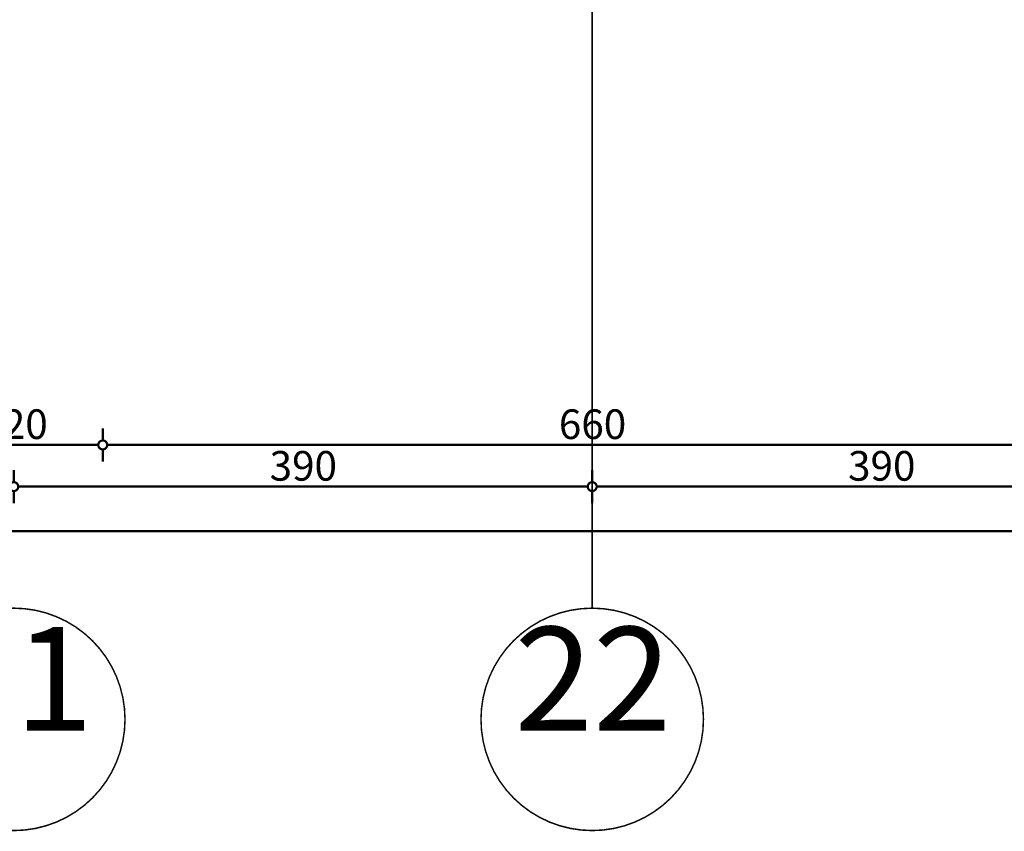
# Model space of a CAD drawing. Extents: x 81077 to 92920, y 88559 to 97631.
# Drawn here: x 87208 to 87871, y 93266 to 93814 of the extents above; entities that cross this region are included whole.
import ezdxf

# ---------------------------------------------------------------- set-up
doc = ezdxf.new("R2010")
doc.units = 0
doc.header["$MEASUREMENT"] = 0
doc.linetypes.add('Double Dashed copy', pattern=[226.666667, 100, -50, 26.666667, -50])
doc.layers.add('KOTI-ext', color=7, linetype='Continuous')
doc.styles.add('GENERATED_STYLE_1', font='TIMES.TTF')
doc.styles.add('GENERATED_STYLE_3', font='txt')
doc.dimstyles.new('Dimstyle_2220A', dxfattribs={"dimtxt": 20, "dimasz": 11.4, "dimexe": 0.18, "dimexo": 0, "dimgap": 0.09, "dimtad": 1, "dimdec": 0, "dimzin": 0, "dimdsep": 46, "dimtxsty": 'GENERATED_STYLE_1', "dimblk": 'ARROWHEAD_1', "dimblk1": 'ARROWHEAD_1', "dimblk2": 'ARROWHEAD_1', "dimcen": 0.09, "dimclrd": 11, "dimclre": 11, "dimclrt": 11, "dimazin": 0, "dimtfac": 1, "dimtdec": 4, "dimtmove": 0, "dimatfit": 0, "dimfxl": 0, "dimtolj": 1, "dimtzin": 0, "dimarcsym": 0})
doc.dimstyles.new('Dimstyle_22294', dxfattribs={"dimtxt": 20, "dimasz": 11.4, "dimexe": 0.18, "dimexo": 0, "dimgap": 0.09, "dimtad": 1, "dimdec": 0, "dimzin": 0, "dimdsep": 46, "dimtxsty": 'GENERATED_STYLE_3', "dimblk": 'ARROWHEAD_1', "dimblk1": 'ARROWHEAD_1', "dimblk2": 'ARROWHEAD_1', "dimcen": 0.09, "dimclrd": 11, "dimclre": 11, "dimclrt": 11, "dimazin": 0, "dimtfac": 1, "dimtdec": 4, "dimtmove": 0, "dimatfit": 0, "dimfxl": 0, "dimtolj": 1, "dimtzin": 0, "dimarcsym": 0})

# ---------------------------------------------------------------- blocks, each defined once
blk = doc.blocks.new('*D1003')
at = {"layer": 'KOTI-ext', "color": 11, "linetype": 'Continuous', "const_width": 1.5}
for points in [[(81686.16, 93471.88), (81686.16, 93480.13)], [(91588.16, 93471.88), (91588.16, 93480.13)], [(81689.16, 93468.88), (91585.16, 93468.88)], [(91591.16, 93468.88), (91594.16, 93468.88)], [(81686.16, 93457.63), (81686.16, 93465.88)], [(91588.16, 93457.63), (91588.16, 93465.88)]]:
    blk.add_lwpolyline(points, dxfattribs=at)
for points in [[(81683.16, 93468.88, 1), (81689.16, 93468.88, 1)], [(91585.16, 93468.88, 1), (91591.16, 93468.88, 1)]]:
    blk.add_lwpolyline(points, format="xyb", close=True, dxfattribs=at)
at = {"layer": 'KOTI-ext', "color": 11, "style": 'GENERATED_STYLE_1', "oblique": 0}
blk.add_text('9\xa0902', height=20, dxfattribs=at).set_placement((86603.41, 93472.88))
blk = doc.blocks.new('ARROWHEAD_1')
at = {"color": 0, "linetype": 'Continuous'}
blk.add_line((0, 0), (-1, 0), dxfattribs=at)
blk.add_circle((0, 0), 0.25, dxfattribs=at)
blk = doc.blocks.new('*D1089')
at = {"layer": 'KOTI-ext', "color": 11, "linetype": 'Continuous', "const_width": 1.5}
for points in [[(87203.66, 93501.88), (87203.66, 93510.13)], [(87593.66, 93501.88), (87593.66, 93510.13)], [(87203.66, 93487.63), (87203.66, 93495.88)], [(87206.66, 93498.88), (87590.66, 93498.88)], [(87593.66, 93487.63), (87593.66, 93495.88)]]:
    blk.add_lwpolyline(points, dxfattribs=at)
for points in [[(87200.66, 93498.88, 1), (87206.66, 93498.88, 1)], [(87590.66, 93498.88, 1), (87596.66, 93498.88, 1)]]:
    blk.add_lwpolyline(points, format="xyb", close=True, dxfattribs=at)
at = {"layer": 'KOTI-ext', "color": 11, "style": 'GENERATED_STYLE_1', "oblique": 0}
blk.add_text('390', height=20, dxfattribs=at).set_placement((87376.16, 93502.88))
blk = doc.blocks.new('*D1090')
at = {"layer": 'KOTI-ext', "color": 11, "linetype": 'Continuous', "const_width": 1.5}
for points in [[(87593.66, 93501.88), (87593.66, 93510.13)], [(87983.66, 93501.88), (87983.66, 93510.13)], [(87593.66, 93487.63), (87593.66, 93495.88)], [(87596.66, 93498.88), (87980.66, 93498.88)], [(87983.66, 93487.63), (87983.66, 93495.88)]]:
    blk.add_lwpolyline(points, dxfattribs=at)
for points in [[(87590.66, 93498.88, 1), (87596.66, 93498.88, 1)], [(87980.66, 93498.88, 1), (87986.66, 93498.88, 1)]]:
    blk.add_lwpolyline(points, format="xyb", close=True, dxfattribs=at)
at = {"layer": 'KOTI-ext', "color": 11, "style": 'GENERATED_STYLE_1', "oblique": 0}
blk.add_text('390', height=20, dxfattribs=at).set_placement((87766.16, 93502.88))
blk = doc.blocks.new('*D1659')
at = {"layer": 'KOTI-ext', "color": 11, "linetype": 'Continuous', "const_width": 1.5}
for points in [[(87143.66, 93529.99), (87143.66, 93538.24)], [(87263.66, 93529.99), (87263.66, 93538.24)], [(87146.66, 93526.99), (87260.66, 93526.99)], [(87143.66, 93515.74), (87143.66, 93523.99)], [(87263.66, 93515.74), (87263.66, 93523.99)]]:
    blk.add_lwpolyline(points, dxfattribs=at)
for points in [[(87140.66, 93526.99, 1), (87146.66, 93526.99, 1)], [(87260.66, 93526.99, 1), (87266.66, 93526.99, 1)]]:
    blk.add_lwpolyline(points, format="xyb", close=True, dxfattribs=at)
at = {"layer": 'KOTI-ext', "color": 11, "style": 'GENERATED_STYLE_3', "oblique": 0}
blk.add_text('120', height=20, dxfattribs=at).set_placement((87181.16, 93530.99))
blk = doc.blocks.new('*D1660')
at = {"layer": 'KOTI-ext', "color": 11, "linetype": 'Continuous', "const_width": 1.5}
for points in [[(87263.66, 93529.99), (87263.66, 93538.24)], [(87923.66, 93529.99), (87923.66, 93538.24)], [(87266.66, 93526.99), (87920.66, 93526.99)], [(87263.66, 93515.74), (87263.66, 93523.99)], [(87923.66, 93515.74), (87923.66, 93523.99)]]:
    blk.add_lwpolyline(points, dxfattribs=at)
for points in [[(87260.66, 93526.99, 1), (87266.66, 93526.99, 1)], [(87920.66, 93526.99, 1), (87926.66, 93526.99, 1)]]:
    blk.add_lwpolyline(points, format="xyb", close=True, dxfattribs=at)
at = {"layer": 'KOTI-ext', "color": 11, "style": 'GENERATED_STYLE_3', "oblique": 0}
blk.add_text('660', height=20, dxfattribs=at).set_placement((87571.16, 93530.99))
blk = doc.blocks.new('DIM_1393', base_point=(81649.16, 93468.88))
at = {"layer": 'KOTI-ext', "color": 11, "linetype": 'Continuous'}
dim = blk.add_linear_dim(base=(81649.16, 93468.88), p1=(81686.16, 93593.41), p2=(91588.16, 93556.4), dimstyle='Dimstyle_2220A', dxfattribs=at)
dim.commit()
dim.dimension.update_dxf_attribs({"geometry": '*D1003', "text_midpoint": (86625.91, 93482.88)})
blk = doc.blocks.new('DIM_1399', base_point=(81858.66, 93498.88))
at = {"layer": 'KOTI-ext', "color": 11, "linetype": 'Continuous'}
for p1, p2, picture, middle in [((87203.66, 93416.89), (87593.66, 93416.89), '*D1089', (87383.66, 93512.88)), ((87593.66, 93416.89), (87983.66, 93416.89), '*D1090', (87773.66, 93512.88))]:
    dim = blk.add_aligned_dim(p1=p1, p2=p2, distance=82, dimstyle='Dimstyle_2220A', dxfattribs=at)
    dim.commit()
    dim.dimension.update_dxf_attribs({"geometry": picture, "text_midpoint": middle})
blk = doc.blocks.new('DIM_5851', base_point=(82846.66, 93526.99))
at = {"layer": 'KOTI-ext', "color": 11, "linetype": 'Continuous'}
for p1, p2, picture, middle in [((87143.66, 93833.4), (87263.66, 93833.4), '*D1659', (87196.16, 93540.99)), ((87263.66, 93833.4), (87923.66, 93833.4), '*D1660', (87578.66, 93540.99))]:
    dim = blk.add_aligned_dim(p1=p1, p2=p2, distance=-306.41, dimstyle='Dimstyle_22294', dxfattribs=at)
    dim.commit()
    dim.dimension.update_dxf_attribs({"geometry": picture, "text_midpoint": middle})

msp = doc.modelspace()

# ---------------------------------------------------------------- linework, layer by layer
at = {"color": 45, "linetype": 'Double Dashed copy', "const_width": 1}
msp.add_lwpolyline([(87593.66, 96543.3), (87593.66, 93416.89)], dxfattribs=at)
at = {"color": 91, "linetype": 'Continuous', "const_width": 1}
for points in [[(87128.66, 93341.89, 1), (87278.66, 93341.89, 1)], [(87518.66, 93341.89, 1), (87668.66, 93341.89, 1)]]:
    msp.add_lwpolyline(points, format="xyb", close=True, dxfattribs=at)

# ---------------------------------------------------------------- block references
at = {"layer": 'KOTI-ext', "color": 11, "linetype": 'Continuous'}
for name, p in [('DIM_1393', (81649.16, 93468.88)), ('DIM_5851', (82846.66, 93526.99)), ('DIM_1399', (81858.66, 93498.88))]:
    msp.add_blockref(name, p, dxfattribs=at)

# ---------------------------------------------------------------- texts
at = {"color": 11, "char_height": 70, "width": 110.25, "attachment_point": 1, "style": 'GENERATED_STYLE_1'}
for s, insert in [('{\\fTimes New Roman CYR|b0|i0|c204|p18;21}', (87151.16, 93404.23)), ('{\\fTimes New Roman CYR|b0|i0|c204|p18;22}', (87541.16, 93404.23))]:
    msp.add_mtext(s, dxfattribs=dict(at, insert=insert))

doc.saveas('drawing.dxf')
